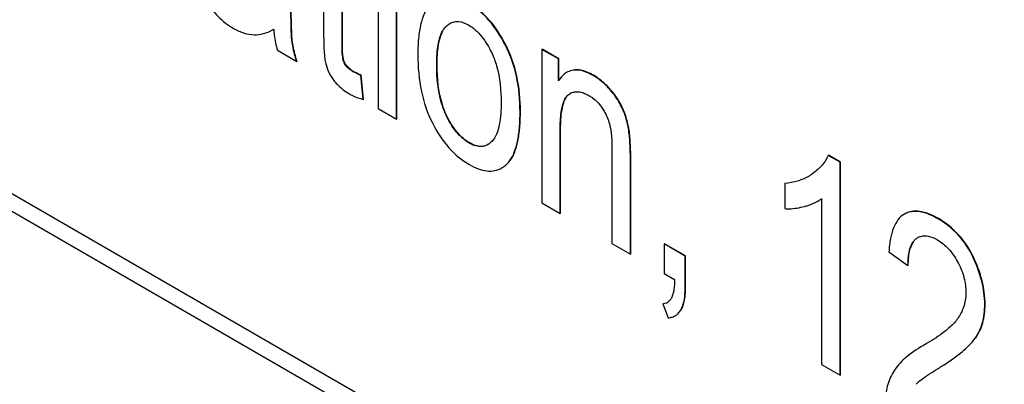
# Model space of a CAD drawing. Units: millimetres. Extents: x 0 to 382, y 0 to 270.
# Drawn here: x 328 to 330, y 199 to 199 of the extents above; entities that cross this region are included whole.
import ezdxf

# ---------------------------------------------------------------- set-up
doc = ezdxf.new("R2010")
doc.units = ezdxf.units.MM
doc.header["$LTSCALE"] = 21
doc.layers.get('0').update_dxf_attribs({"linetype": 'CONTINUOUS'})

msp = doc.modelspace()

# ---------------------------------------------------------------- linework, layer by layer
at = {"color": 9, "linetype": 'Continuous'}
for p, q in [((325.6462, 200.518), (330.6338, 197.6384)), ((329.2392, 199.1754), (329.2386, 199.175)), ((328.9697, 199.1514), (328.969, 199.1511)), ((329.0574, 199.1448), (329.0567, 199.1445)), ((329.3432, 199.1431), (329.3426, 199.1427)), ((329.0601, 199.1151), (329.0595, 199.1147)), ((329.0758, 199.097), (329.0751, 199.0966)), ((329.2231, 199.1074), (329.2225, 199.107)), ((329.4619, 199.0989), (329.4612, 199.0985)), ((329.4967, 199.0899), (329.4961, 199.0895)), ((329.525, 199.0665), (329.5244, 199.0662)), ((329.453, 199.0557), (329.4524, 199.0553)), ((329.3689, 199.026), (329.3683, 199.0256)), ((329.5461, 199.0361), (329.5454, 199.0357)), ((329.2396, 199.0202), (329.2389, 199.0198)), ((329.4393, 198.995), (329.4386, 198.9946)), ((329.5581, 199.0001), (329.5575, 198.9997)), ((329.2803, 198.9713), (329.2797, 198.9709)), ((329.5621, 198.9426), (329.5614, 198.9422)), ((329.3437, 198.9327), (329.343, 198.9323)), ((330.1005, 198.839), (330.0999, 198.8387)), ((330.0624, 198.8041), (330.0617, 198.8037)), ((330.1614, 198.7724), (330.1608, 198.7721)), ((329.6581, 198.7218), (329.6575, 198.7214)), ((329.6503, 198.6793), (329.6497, 198.6789)), ((330.1823, 198.689), (330.1817, 198.6887)), ((330.166, 198.6305), (330.1653, 198.6301)), ((330.1044, 198.5794), (330.1038, 198.5791)), ((330.067, 198.5543), (330.0664, 198.5539))]:
    msp.add_line(p, q, dxfattribs=at)
at = {"color": 7, "linetype": 'Continuous'}
for p, q in [((325.665, 200.4764), (330.6981, 197.5706)), ((329.0245, 199.3203), (329.0245, 199.1656)), ((329.0567, 199.1445), (329.0567, 199.3017)), ((329.0574, 199.1448), (329.0574, 199.3013)), ((329.1199, 199.3007), (329.1199, 199.0318)), ((329.1521, 199.0132), (329.1521, 199.2821)), ((329.1527, 199.0136), (329.1527, 199.2824)), ((328.9348, 199.1692), (328.9355, 199.1696)), ((328.9436, 199.1336), (328.9774, 199.1141)), ((329.4071, 199.1356), (329.4064, 199.1352)), ((329.4064, 199.1352), (329.4064, 198.8664)), ((329.4356, 199.1184), (329.4064, 199.1352)), ((329.4362, 199.1188), (329.4071, 199.1356)), ((328.978, 199.1145), (328.9774, 199.1141)), ((329.0595, 199.1147), (329.0584, 199.1186)), ((329.0601, 199.1151), (329.0591, 199.119)), ((329.4362, 199.1188), (329.4356, 199.1184)), ((329.4356, 199.0802), (329.4356, 199.1184)), ((329.4362, 199.081), (329.4362, 199.1188)), ((329.0708, 199.1004), (329.067, 199.1038)), ((329.4503, 199.0949), (329.4497, 199.0945)), ((329.09, 199.0905), (329.0894, 199.0902)), ((329.0938, 199.0474), (329.0894, 199.0902)), ((329.0944, 199.0478), (329.09, 199.0905)), ((329.453, 199.0558), (329.4563, 199.0581)), ((329.0944, 199.0478), (329.0938, 199.0474)), ((329.1199, 199.0318), (329.1521, 199.0132)), ((329.1527, 199.0136), (329.1521, 199.0132)), ((329.4386, 198.8478), (329.4386, 198.9946)), ((329.4393, 198.8481), (329.4393, 198.995)), ((329.5292, 198.959), (329.5292, 198.7955)), ((329.5614, 198.7769), (329.5614, 198.9422)), ((329.5621, 198.7773), (329.5621, 198.9426)), ((329.9083, 198.95), (329.9076, 198.9497)), ((329.9287, 198.9375), (329.9076, 198.9497)), ((329.9293, 198.9379), (329.9083, 198.95)), ((329.9293, 198.9379), (329.9287, 198.9375)), ((329.9287, 198.5649), (329.9287, 198.9375)), ((329.9293, 198.5652), (329.9293, 198.9379)), ((329.3366, 198.9278), (329.3372, 198.9282)), ((329.8737, 198.9133), (329.8735, 198.9131)), ((329.8737, 198.9133), (329.8735, 198.9131)), ((329.8322, 198.9008), (329.8315, 198.9004)), ((329.8315, 198.9004), (329.8315, 198.8564)), ((329.8895, 198.8695), (329.8901, 198.8698)), ((329.8962, 198.874), (329.8962, 198.5836)), ((329.4064, 198.8664), (329.4386, 198.8478)), ((329.4393, 198.8481), (329.4386, 198.8478)), ((330.0408, 198.8466), (330.04, 198.8461)), ((330.0415, 198.847), (330.0408, 198.8466)), ((329.5292, 198.7955), (329.5614, 198.7769)), ((329.6213, 198.795), (329.6206, 198.7946)), ((329.6206, 198.7946), (329.6206, 198.7427)), ((329.6575, 198.7733), (329.6206, 198.7946)), ((329.6581, 198.7737), (329.6213, 198.795)), ((329.5621, 198.7773), (329.5614, 198.7769)), ((329.6581, 198.7737), (329.6575, 198.7733)), ((329.6575, 198.7214), (329.6575, 198.7733)), ((329.6581, 198.7218), (329.6581, 198.7737)), ((330.0139, 198.7809), (330.0473, 198.7569)), ((330.0479, 198.7573), (330.0473, 198.7569)), ((329.6206, 198.7427), (329.6388, 198.7322)), ((329.6191, 198.6904), (329.6184, 198.6901)), ((329.6184, 198.6901), (329.6274, 198.6654)), ((329.6397, 198.6689), (329.6404, 198.6692)), ((330.0765, 198.6182), (330.0743, 198.617)), ((330.0749, 198.6173), (330.0743, 198.617)), ((330.0772, 198.6186), (330.0752, 198.6174)), ((330.0772, 198.6186), (330.0765, 198.6182)), ((329.8962, 198.5836), (329.9287, 198.5649)), ((330.1038, 198.5791), (330.1044, 198.5795)), ((330.1038, 198.5791), (330.1044, 198.5794)), ((329.9293, 198.5652), (329.9287, 198.5649)), ((330.067, 198.5544), (330.0743, 198.5599))]:
    msp.add_line(p, q, dxfattribs=at)
for centre, radius, start, end in [((329.2597, 199.1558), 0.0284, 118.0622, 119.9924), ((328.8977, 199.2335), 0.0742, 300.0004, 300.5697), ((328.8967, 199.2351), 0.0761, 300.5731, 301.9501), ((329.1325, 199.1833), 0.1959, 183.7393, 183.957), ((329.2673, 199.1462), 0.0407, 133.8758, 134.9245), ((329.1071, 199.1663), 0.139, 186.1698, 186.3085), ((329.0909, 199.1263), 0.0328, 215.4033, 223.3312), ((329.1047, 199.1478), 0.0591, 240.0011, 240.3877), ((329.1275, 199.1954), 0.1119, 246.8669, 250.066), ((329.1285, 199.1966), 0.1128, 246.8813, 249.8238), ((329.466, 199.0663), 0.0326, 115.7536, 120.0055), ((329.4663, 199.0649), 0.034, 97.5245, 98.5646), ((329.131, 199.2034), 0.12, 249.8063, 250.0237), ((329.4835, 199.0506), 0.0563, 147.5945, 148.3206), ((329.4827, 199.0511), 0.0553, 147.2379, 147.5934), ((329.4445, 198.9994), 0.1045, 60.0001, 60.241), ((329.4678, 199.0381), 0.0231, 118.7971, 120.0099), ((329.4675, 199.0387), 0.0224, 113.5367, 118.813), ((329.4699, 199.0351), 0.0268, 129.3067, 130.8977), ((329.3106, 199.0245), 0.0619, 239.9998, 240.4105), ((329.2971, 198.9939), 0.0292, 299.9878, 301.4175), ((329.3149, 198.9653), 0.0433, 300.0005, 300.9764), ((329.3182, 198.9622), 0.0388, 309.828, 310.8501), ((329.8279, 198.9912), 0.0904, 299.9973, 300.2757), ((329.8278, 198.9914), 0.0906, 300.4694, 304.2088), ((329.8224, 199.0163), 0.1162, 274.4839, 274.8323), ((329.8557, 198.928), 0.0676, 299.1427, 299.9973), ((329.8566, 198.9263), 0.0657, 299.9983, 300.6482), ((330.0593, 198.8147), 0.0369, 105.503, 119.9791), ((330.0785, 198.7818), 0.0276, 125.7347, 127.2768), ((330.0777, 198.7829), 0.0263, 120.036, 125.7656), ((330.0772, 198.7838), 0.0252, 119.2621, 119.9989), ((330.0767, 198.7846), 0.0242, 110.7252, 119.303), ((329.6177, 198.7101), 0.0201, 272.198, 274.2755), ((329.6186, 198.7054), 0.0153, 291.8605, 300.031), ((329.6185, 198.7056), 0.0155, 300.0254, 301.113), ((329.6184, 198.7057), 0.0156, 301.1138, 302.7353), ((329.6252, 198.6939), 0.0287, 328.5349, 329.6691), ((330.0278, 198.689), 0.1545, 359.8438, 0.0001), ((329.6272, 198.6906), 0.0251, 291.2028, 299.9744), ((329.627, 198.6909), 0.0255, 300.0669, 310.8212), ((330.1001, 198.6761), 0.0798, 324.7918, 325.2394), ((330.1047, 198.5098), 0.0584, 130.9344, 137.8224), ((330.1084, 198.5053), 0.0642, 130.2307, 130.8906)]:
    msp.add_arc(centre, radius, start, end, dxfattribs=at)
for points, knots in [([(328.969, 199.1514), (328.9682, 199.1583), (328.9678, 199.172), (328.9671, 199.1991), (328.9671, 199.2193), (328.9671, 199.2327)], [0, 0, 0, 0, 0.254967, 0.504924, 1, 1, 1, 1]), ([(328.9697, 199.1514), (328.9692, 199.1553), (328.9686, 199.1651), (328.9678, 199.1923), (328.9677, 199.2156), (328.9677, 199.2331)], [0, 0, 0, 0, 0.144784, 0.359624, 1, 1, 1, 1]), ([(328.8192, 199.22), (328.825, 199.21), (328.8387, 199.1915), (328.8571, 199.1775), (328.8669, 199.1718)], [0, 0, 0, 0, 0.504822, 1, 1, 1, 1]), ([(329.2146, 199.2165), (329.2048, 199.2085), (329.1953, 199.1874), (329.1902, 199.1561), (329.1894, 199.1367), (329.1894, 199.1261)], [0, 0, 0, 0, 0.39746, 0.669131, 1, 1, 1, 1]), ([(329.3426, 199.1427), (329.3347, 199.1581), (329.3171, 199.1858), (329.292, 199.2074), (329.2788, 199.215)], [0, 0, 0, 0, 0.532466, 1, 1, 1, 1]), ([(329.3432, 199.1431), (329.3354, 199.1585), (329.3178, 199.1862), (329.2926, 199.2078), (329.2795, 199.2154)], [0, 0, 0, 0, 0.532466, 1, 1, 1, 1]), ([(329.2464, 199.1809), (329.2485, 199.1821), (329.2532, 199.1838), (329.2644, 199.1844), (329.2727, 199.181), (329.2779, 199.178)], [0, 0, 0, 0, 0.219185, 0.452109, 1, 1, 1, 1]), ([(329.2779, 199.178), (329.2868, 199.1729), (329.3031, 199.1579), (329.3139, 199.1391), (329.3187, 199.1289)], [0, 0, 0, 0, 0.475606, 1, 1, 1, 1]), ([(328.8669, 199.1718), (328.8727, 199.1685), (328.8844, 199.163), (328.8972, 199.1608), (328.9032, 199.1607)], [0, 0, 0, 0, 0.526151, 1, 1, 1, 1]), ([(328.9032, 199.1607), (328.9086, 199.1607), (328.9197, 199.162), (328.9299, 199.1664), (328.9348, 199.1692)], [0, 0, 0, 0, 0.488764, 1, 1, 1, 1]), ([(328.9371, 199.1698), (328.9373, 199.1666), (328.9384, 199.1544), (328.9409, 199.1422), (328.9436, 199.1336)], [0, 0, 0, 0, 0.263398, 1, 1, 1, 1]), ([(329.0245, 199.1656), (329.0245, 199.1543), (329.0247, 199.1388), (329.0263, 199.1203), (329.0274, 199.1131), (329.0282, 199.1101)], [0, 0, 0, 0, 0.608959, 0.830866, 1, 1, 1, 1]), ([(329.2225, 199.107), (329.2225, 199.1178), (329.2231, 199.1337), (329.2271, 199.1538), (329.2304, 199.1629), (329.2326, 199.1669)], [0, 0, 0, 0, 0.529784, 0.77472, 1, 1, 1, 1]), ([(329.2231, 199.1074), (329.2231, 199.1193), (329.2241, 199.1396), (329.2292, 199.1599), (329.2333, 199.1673)], [0, 0, 0, 0, 0.582707, 1, 1, 1, 1]), ([(329.2326, 199.1669), (329.2331, 199.1677), (329.2348, 199.1706), (329.2368, 199.1733), (329.2386, 199.175)], [0, 0, 0, 0, 0.257991, 1, 1, 1, 1]), ([(328.9774, 199.1141), (328.9763, 199.1172), (328.9727, 199.1293), (328.9701, 199.1417), (328.969, 199.1511)], [0, 0, 0, 0, 0.258848, 1, 1, 1, 1]), ([(328.978, 199.1145), (328.977, 199.1176), (328.9733, 199.1297), (328.9707, 199.1421), (328.9697, 199.1514)], [0, 0, 0, 0, 0.261602, 1, 1, 1, 1]), ([(329.0584, 199.1186), (329.0575, 199.123), (329.0569, 199.1316), (329.0567, 199.1403), (329.0567, 199.1445)], [0, 0, 0, 0, 0.511904, 1, 1, 1, 1]), ([(329.0591, 199.119), (329.0583, 199.1225), (329.0575, 199.1312), (329.0574, 199.1398), (329.0574, 199.1448)], [0, 0, 0, 0, 0.415714, 1, 1, 1, 1]), ([(329.3689, 199.026), (329.3689, 199.047), (329.3653, 199.0874), (329.352, 199.1259), (329.3432, 199.1431)], [0, 0, 0, 0, 0.521512, 1, 1, 1, 1]), ([(329.1894, 199.1261), (329.1894, 199.1045), (329.1928, 199.0632), (329.206, 199.0237), (329.2148, 199.0064)], [0, 0, 0, 0, 0.526671, 1, 1, 1, 1]), ([(329.3187, 199.1289), (329.3221, 199.1216), (329.3324, 199.0936), (329.3352, 199.0636), (329.3352, 199.0419)], [0, 0, 0, 0, 0.27091, 1, 1, 1, 1]), ([(329.3683, 199.0256), (329.3683, 199.0466), (329.3647, 199.087), (329.3513, 199.1255), (329.3426, 199.1427)], [0, 0, 0, 0, 0.521512, 1, 1, 1, 1]), ([(329.0282, 199.1101), (329.0295, 199.1048), (329.0332, 199.0944), (329.0391, 199.085), (329.0425, 199.0806)], [0, 0, 0, 0, 0.494183, 1, 1, 1, 1]), ([(329.0702, 199.1), (329.0696, 199.1005), (329.0671, 199.1025), (329.0649, 199.105), (329.0635, 199.107)], [0, 0, 0, 0, 0.239267, 1, 1, 1, 1]), ([(329.0751, 199.0966), (329.0747, 199.0969), (329.073, 199.0979), (329.0714, 199.0991), (329.0702, 199.1)], [0, 0, 0, 0, 0.24227, 1, 1, 1, 1]), ([(329.0836, 199.0925), (329.0829, 199.0928), (329.0802, 199.094), (329.0775, 199.0953), (329.0755, 199.0964)], [0, 0, 0, 0, 0.244475, 1, 1, 1, 1]), ([(329.0842, 199.0928), (329.0834, 199.0932), (329.0805, 199.0945), (329.0777, 199.0959), (329.0758, 199.097)], [0, 0, 0, 0, 0.279229, 1, 1, 1, 1]), ([(329.2389, 199.0198), (329.2355, 199.0271), (329.2253, 199.0552), (329.2225, 199.0853), (329.2225, 199.107)], [0, 0, 0, 0, 0.270887, 1, 1, 1, 1]), ([(329.2396, 199.0202), (329.2367, 199.0262), (329.2261, 199.054), (329.2231, 199.0843), (329.2231, 199.1074)], [0, 0, 0, 0, 0.223372, 1, 1, 1, 1]), ([(329.4497, 199.0945), (329.4484, 199.0938), (329.4431, 199.0902), (329.4388, 199.0852), (329.4361, 199.0811)], [0, 0, 0, 0, 0.232061, 1, 1, 1, 1]), ([(329.4961, 199.0895), (329.4931, 199.0913), (329.4825, 199.0967), (329.4702, 199.0997), (329.4618, 199.0986)], [0, 0, 0, 0, 0.294254, 1, 1, 1, 1]), ([(329.4964, 199.0901), (329.4933, 199.0919), (329.4827, 199.0973), (329.4702, 199.1002), (329.4619, 199.0989)], [0, 0, 0, 0, 0.294486, 1, 1, 1, 1]), ([(329.0425, 199.0806), (329.0442, 199.0783), (329.052, 199.0693), (329.0617, 199.0618), (329.0697, 199.0573)], [0, 0, 0, 0, 0.235151, 1, 1, 1, 1]), ([(329.5244, 199.0662), (329.5223, 199.0685), (329.5138, 199.0773), (329.504, 199.085), (329.4961, 199.0895)], [0, 0, 0, 0, 0.257484, 1, 1, 1, 1]), ([(329.525, 199.0665), (329.5229, 199.0689), (329.5144, 199.0777), (329.5046, 199.0854), (329.4967, 199.0899)], [0, 0, 0, 0, 0.257484, 1, 1, 1, 1]), ([(329.0697, 199.0573), (329.0714, 199.0562), (329.0792, 199.0522), (329.0874, 199.0493), (329.0938, 199.0474)], [0, 0, 0, 0, 0.236638, 1, 1, 1, 1]), ([(329.4585, 199.0592), (329.4607, 199.0602), (329.4655, 199.0614), (329.4733, 199.0609), (329.4815, 199.0583), (329.4868, 199.0557), (329.4895, 199.0541)], [0, 0, 0, 0, 0.21618, 0.451173, 0.712738, 1, 1, 1, 1]), ([(329.5454, 199.0357), (329.5441, 199.0384), (329.5382, 199.0493), (329.5307, 199.0592), (329.5244, 199.0662)], [0, 0, 0, 0, 0.241999, 1, 1, 1, 1]), ([(329.5461, 199.0361), (329.5447, 199.0388), (329.5388, 199.0497), (329.5313, 199.0596), (329.525, 199.0665)], [0, 0, 0, 0, 0.241999, 1, 1, 1, 1]), ([(329.3352, 199.0419), (329.3352, 199.0291), (329.3342, 199.0103), (329.328, 198.9873), (329.3224, 198.9776), (329.3187, 198.974)], [0, 0, 0, 0, 0.541394, 0.784004, 1, 1, 1, 1]), ([(329.4386, 198.9946), (329.4386, 199.0048), (329.4392, 199.0198), (329.4428, 199.0386), (329.4461, 199.0471), (329.4484, 199.0507)], [0, 0, 0, 0, 0.531931, 0.777492, 1, 1, 1, 1]), ([(329.4393, 198.995), (329.4393, 199.0065), (329.4399, 199.0224), (329.4442, 199.0411), (329.4472, 199.0482), (329.4491, 199.051)], [0, 0, 0, 0, 0.602404, 0.824651, 1, 1, 1, 1]), ([(329.4484, 199.0507), (329.4487, 199.0511), (329.4499, 199.0528), (329.4513, 199.0543), (329.4524, 199.0553)], [0, 0, 0, 0, 0.256534, 1, 1, 1, 1]), ([(329.4895, 199.0541), (329.4915, 199.053), (329.4997, 199.0476), (329.5066, 199.0403), (329.511, 199.0341)], [0, 0, 0, 0, 0.230779, 1, 1, 1, 1]), ([(329.3506, 198.9405), (329.3537, 198.945), (329.3593, 198.9559), (329.3646, 198.9752), (329.3677, 198.999), (329.3683, 199.0163), (329.3683, 199.0256)], [0, 0, 0, 0, 0.186373, 0.411127, 0.680996, 1, 1, 1, 1]), ([(329.3512, 198.9409), (329.3544, 198.9453), (329.3599, 198.9562), (329.3652, 198.9756), (329.3683, 198.9993), (329.3689, 199.0166), (329.3689, 199.026)], [0, 0, 0, 0, 0.186373, 0.411127, 0.680996, 1, 1, 1, 1]), ([(329.511, 199.0341), (329.5126, 199.0319), (329.5184, 199.0228), (329.5226, 199.0126), (329.5247, 199.0049)], [0, 0, 0, 0, 0.253943, 1, 1, 1, 1]), ([(329.5575, 198.9997), (329.5568, 199.003), (329.554, 199.0153), (329.5496, 199.0274), (329.5454, 199.0357)], [0, 0, 0, 0, 0.263882, 1, 1, 1, 1]), ([(329.5581, 199.0001), (329.5575, 199.0033), (329.5546, 199.0157), (329.5502, 199.0277), (329.5461, 199.0361)], [0, 0, 0, 0, 0.263882, 1, 1, 1, 1]), ([(329.2148, 199.0064), (329.2226, 198.9909), (329.2403, 198.9631), (329.2656, 198.9416), (329.2788, 198.934)], [0, 0, 0, 0, 0.532155, 1, 1, 1, 1]), ([(329.2797, 198.9709), (329.2709, 198.976), (329.2546, 198.9909), (329.2437, 199.0096), (329.2389, 199.0198)], [0, 0, 0, 0, 0.475331, 1, 1, 1, 1]), ([(329.271, 198.9777), (329.2679, 198.9802), (329.2548, 198.9922), (329.2454, 199.0077), (329.2396, 199.0202)], [0, 0, 0, 0, 0.225274, 1, 1, 1, 1]), ([(329.5247, 199.0049), (329.5268, 198.9972), (329.5287, 198.9818), (329.5292, 198.9665), (329.5292, 198.959)], [0, 0, 0, 0, 0.516399, 1, 1, 1, 1]), ([(329.5614, 198.9422), (329.5614, 198.9532), (329.561, 198.9724), (329.559, 198.9916), (329.5575, 198.9997)], [0, 0, 0, 0, 0.570949, 1, 1, 1, 1]), ([(329.5621, 198.9426), (329.5621, 198.9536), (329.5616, 198.9728), (329.5597, 198.992), (329.5581, 199.0001)], [0, 0, 0, 0, 0.570949, 1, 1, 1, 1]), ([(329.2803, 198.9713), (329.2779, 198.9727), (329.2747, 198.9748), (329.2718, 198.9771), (329.271, 198.9777)], [0, 0, 0, 0, 0.746428, 1, 1, 1, 1]), ([(329.2882, 198.967), (329.2875, 198.9672), (329.2847, 198.9683), (329.282, 198.9696), (329.2801, 198.9707)], [0, 0, 0, 0, 0.240703, 1, 1, 1, 1]), ([(329.304, 198.9658), (329.3003, 198.9651), (329.2918, 198.9656), (329.2842, 198.9691), (329.2803, 198.9713)], [0, 0, 0, 0, 0.458809, 1, 1, 1, 1]), ([(329.3034, 198.9654), (329.3022, 198.9652), (329.2971, 198.9647), (329.2919, 198.9657), (329.2882, 198.967)], [0, 0, 0, 0, 0.232507, 1, 1, 1, 1]), ([(329.3117, 198.9685), (329.3098, 198.9674), (329.307, 198.9662), (329.3041, 198.9656), (329.3034, 198.9654)], [0, 0, 0, 0, 0.745278, 1, 1, 1, 1]), ([(329.3436, 198.9328), (329.3442, 198.9333), (329.3468, 198.9357), (329.349, 198.9384), (329.3506, 198.9405)], [0, 0, 0, 0, 0.241592, 1, 1, 1, 1]), ([(329.9076, 198.9497), (329.9045, 198.9427), (329.8962, 198.9301), (329.8847, 198.9205), (329.8787, 198.9164)], [0, 0, 0, 0, 0.515092, 1, 1, 1, 1]), ([(329.2788, 198.934), (329.284, 198.931), (329.2942, 198.926), (329.3096, 198.9219), (329.324, 198.9223), (329.3327, 198.9256), (329.3366, 198.9278)], [0, 0, 0, 0, 0.297946, 0.553266, 0.780366, 1, 1, 1, 1]), ([(329.8731, 198.9129), (329.867, 198.9094), (329.8537, 198.9037), (329.8395, 198.9011), (329.8322, 198.9005)], [0, 0, 0, 0, 0.491607, 1, 1, 1, 1]), ([(329.8661, 198.8603), (329.8682, 198.8608), (329.876, 198.8631), (329.8835, 198.8661), (329.8886, 198.869)], [0, 0, 0, 0, 0.271754, 1, 1, 1, 1]), ([(329.8901, 198.8698), (329.8907, 198.8702), (329.8928, 198.8714), (329.8948, 198.8729), (329.8962, 198.874)], [0, 0, 0, 0, 0.257118, 1, 1, 1, 1]), ([(329.8315, 198.8564), (329.8342, 198.8562), (329.8459, 198.8559), (329.8575, 198.858), (329.8661, 198.8603)], [0, 0, 0, 0, 0.231012, 1, 1, 1, 1]), ([(330.1005, 198.839), (330.095, 198.8423), (330.0843, 198.8476), (330.0684, 198.8521), (330.0538, 198.8522), (330.0452, 198.8491), (330.0415, 198.847)], [0, 0, 0, 0, 0.309932, 0.569533, 0.792603, 1, 1, 1, 1]), ([(330.0999, 198.8387), (330.0952, 198.8413), (330.0845, 198.8468), (330.0674, 198.8522), (330.0548, 198.8517), (330.0494, 198.8502)], [0, 0, 0, 0, 0.303696, 0.683427, 1, 1, 1, 1]), ([(330.04, 198.8461), (330.0361, 198.8437), (330.0287, 198.8367), (330.0211, 198.822), (330.016, 198.803), (330.0144, 198.7888), (330.0139, 198.7809)], [0, 0, 0, 0, 0.18945, 0.409453, 0.676513, 1, 1, 1, 1]), ([(330.1608, 198.7721), (330.1542, 198.7859), (330.1372, 198.8118), (330.113, 198.8311), (330.0999, 198.8387)], [0, 0, 0, 0, 0.504285, 1, 1, 1, 1]), ([(330.1614, 198.7724), (330.1548, 198.7863), (330.1379, 198.8122), (330.1136, 198.8315), (330.1005, 198.839)], [0, 0, 0, 0, 0.504285, 1, 1, 1, 1]), ([(330.0561, 198.7978), (330.0565, 198.7984), (330.0582, 198.8005), (330.0601, 198.8025), (330.0617, 198.8037)], [0, 0, 0, 0, 0.256698, 1, 1, 1, 1]), ([(330.0681, 198.8073), (330.0703, 198.8081), (330.0751, 198.8091), (330.0859, 198.8083), (330.0937, 198.8048), (330.0988, 198.8018)], [0, 0, 0, 0, 0.21742, 0.453474, 1, 1, 1, 1]), ([(330.0988, 198.8018), (330.106, 198.7977), (330.1197, 198.7862), (330.1296, 198.7716), (330.1341, 198.7635)], [0, 0, 0, 0, 0.473525, 1, 1, 1, 1]), ([(330.0473, 198.7569), (330.0473, 198.7645), (330.0481, 198.7785), (330.0524, 198.7924), (330.0561, 198.7978)], [0, 0, 0, 0, 0.536754, 1, 1, 1, 1]), ([(330.0479, 198.7573), (330.0479, 198.7654), (330.0487, 198.7795), (330.0534, 198.7932), (330.0568, 198.7982)], [0, 0, 0, 0, 0.575327, 1, 1, 1, 1]), ([(330.1817, 198.6887), (330.1817, 198.7024), (330.1777, 198.7313), (330.1673, 198.7584), (330.1608, 198.7721)], [0, 0, 0, 0, 0.475515, 1, 1, 1, 1]), ([(330.1823, 198.689), (330.1823, 198.7028), (330.1783, 198.7317), (330.168, 198.7588), (330.1614, 198.7724)], [0, 0, 0, 0, 0.475515, 1, 1, 1, 1]), ([(330.1341, 198.7635), (330.1389, 198.7547), (330.1462, 198.7369), (330.1486, 198.7178), (330.1486, 198.7088)], [0, 0, 0, 0, 0.527359, 1, 1, 1, 1]), ([(329.6388, 198.7322), (329.6387, 198.7264), (329.6382, 198.7178), (329.6362, 198.707), (329.6345, 198.702), (329.6332, 198.6998)], [0, 0, 0, 0, 0.526427, 0.77313, 1, 1, 1, 1]), ([(329.6503, 198.6793), (329.6534, 198.6843), (329.6574, 198.6987), (329.6581, 198.7132), (329.6581, 198.7218)], [0, 0, 0, 0, 0.410294, 1, 1, 1, 1]), ([(329.6535, 198.6877), (329.655, 198.6924), (329.657, 198.7037), (329.6575, 198.7151), (329.6575, 198.7214)], [0, 0, 0, 0, 0.439507, 1, 1, 1, 1]), ([(329.6332, 198.6998), (329.6328, 198.699), (329.6312, 198.6963), (329.6288, 198.6939), (329.6268, 198.6926)], [0, 0, 0, 0, 0.261457, 1, 1, 1, 1]), ([(330.1486, 198.7088), (330.1486, 198.7003), (330.146, 198.6844), (330.1386, 198.6702), (330.1344, 198.6641)], [0, 0, 0, 0, 0.535154, 1, 1, 1, 1]), ([(329.6436, 198.6716), (329.6442, 198.6721), (329.6465, 198.6743), (329.6484, 198.6768), (329.6497, 198.6789)], [0, 0, 0, 0, 0.240457, 1, 1, 1, 1]), ([(329.65, 198.6794), (329.6503, 198.68), (329.6518, 198.6826), (329.6528, 198.6854), (329.6535, 198.6877)], [0, 0, 0, 0, 0.230716, 1, 1, 1, 1]), ([(330.1657, 198.6306), (330.1711, 198.6384), (330.1796, 198.6574), (330.1817, 198.6779), (330.1817, 198.6887)], [0, 0, 0, 0, 0.46905, 1, 1, 1, 1]), ([(330.166, 198.6305), (330.1715, 198.6383), (330.1801, 198.6573), (330.1823, 198.6778), (330.1823, 198.6886)], [0, 0, 0, 0, 0.469285, 1, 1, 1, 1]), ([(329.6274, 198.6654), (329.6282, 198.6654), (329.6312, 198.6657), (329.6342, 198.6664), (329.6363, 198.6672)], [0, 0, 0, 0, 0.260291, 1, 1, 1, 1]), ([(330.1344, 198.6641), (330.1309, 198.6589), (330.1223, 198.6498), (330.1032, 198.6344), (330.0877, 198.6247), (330.0772, 198.6186)], [0, 0, 0, 0, 0.255719, 0.505165, 1, 1, 1, 1]), ([(330.1044, 198.5794), (330.1175, 198.5875), (330.1394, 198.6024), (330.1589, 198.621), (330.1653, 198.6301)], [0, 0, 0, 0, 0.578986, 1, 1, 1, 1]), ([(330.0743, 198.617), (330.0629, 198.6104), (330.0432, 198.5973), (330.027, 198.5796), (330.0217, 198.5706)], [0, 0, 0, 0, 0.558385, 1, 1, 1, 1]), ([(330.0217, 198.5706), (330.017, 198.5628), (330.0097, 198.5461), (330.0076, 198.528), (330.0078, 198.5192)], [0, 0, 0, 0, 0.5077, 1, 1, 1, 1])]:
    msp.add_open_spline(points, degree=3, knots=knots, dxfattribs=at)
for points in [[(329.2391, 199.1756), (329.241, 199.1774), (329.2432, 199.1791), (329.2455, 199.1805)], [(329.0635, 199.107), (329.0618, 199.1093), (329.0605, 199.112), (329.0595, 199.1147)], [(329.0642, 199.1073), (329.0625, 199.1097), (329.0611, 199.1123), (329.0601, 199.1151)], [(329.0758, 199.097), (329.074, 199.098), (329.0724, 199.0991), (329.0708, 199.1004)], [(329.4612, 199.0985), (329.458, 199.098), (329.4548, 199.0971), (329.4518, 199.0956)], [(329.3187, 198.974), (329.3168, 198.9721), (329.3147, 198.9703), (329.3124, 198.9689)], [(329.3372, 198.9282), (329.3392, 198.9294), (329.3412, 198.9308), (329.343, 198.9323)], [(329.6243, 198.6912), (329.6226, 198.6906), (329.6209, 198.6902), (329.6192, 198.6901)], [(330.0743, 198.5599), (330.0838, 198.5667), (330.0938, 198.5729), (330.1038, 198.5791)]]:
    msp.add_open_spline(points, degree=3, dxfattribs=at)

doc.saveas('drawing.dxf')
